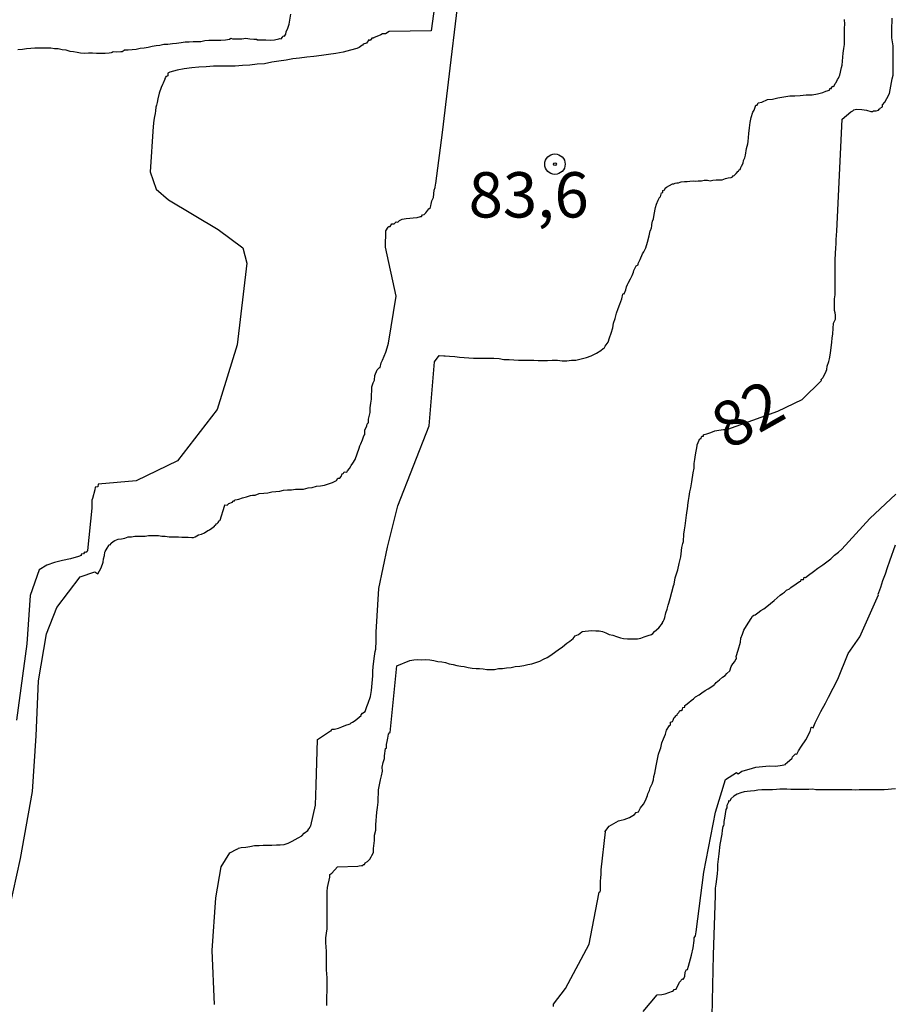
# Model space of a CAD drawing. Extents: x 183118 to 185535, y 1674282 to 1677059.
# Drawn here: x 183495 to 183543, y 1674890 to 1674945 of the extents above; entities that cross this region are included whole.
import ezdxf

# ---------------------------------------------------------------- set-up
doc = ezdxf.new("R2010")
doc.units = 0
doc.header["$MEASUREMENT"] = 0
doc.layers.get('0').update_dxf_attribs({"linetype": 'CONTINUOUS'})
for name, color, linetype in [('IMAGEM', 7, 'CONTINUOUS'), ('V-CURVA_DE_NIVEL', 4, 'CONTINUOUS'), ('V-CURVA_MESTRA', 1, 'CONTINUOUS'), ('V-PONTO_DE_APARELHO', 4, 'CONTINUOUS'), ('V-TEXTO_DE_ALTIMETRIA', 7, 'CONTINUOUS')]:
    doc.layers.add(name, color=color, linetype=linetype)
picture_1 = doc.add_image_def('image1.jpg', size_in_pixel=(4027, 4628))

# ---------------------------------------------------------------- blocks, each defined once
blk = doc.blocks.new('805')
at = {"color": 0, "linetype": 'ByBlock', "lineweight": -2}
for radius in [0.562, 0.0806]:
    blk.add_circle((0.003, 0.002), radius, dxfattribs=at)

msp = doc.modelspace()

# ---------------------------------------------------------------- linework, layer by layer
at = {"layer": 'V-CURVA_DE_NIVEL'}
for points in [[(183514.79, 1674926.63), (183514.88, 1674926.89), (183515.3, 1674929.48), (183514.7, 1674932.17), (183514.73, 1674933.08), (183514.85, 1674933.27), (183514.89, 1674933.32), (183514.96, 1674933.31), (183515.05, 1674933.47), (183515.11, 1674933.47), (183515.18, 1674933.46), (183515.29, 1674933.58), (183515.38, 1674933.56), (183515.47, 1674933.65), (183515.48, 1674933.65), (183515.52, 1674933.67), (183515.56, 1674933.69), (183515.63, 1674933.71), (183515.84, 1674933.76), (183516.05, 1674933.78), (183516.24, 1674933.8), (183516.46, 1674933.82), (183516.64, 1674933.87), (183516.69, 1674933.87), (183516.74, 1674933.95), (183516.84, 1674933.98), (183516.94, 1674934.07), (183517.1, 1674934.29), (183517.18, 1674934.37), (183517.2, 1674934.47), (183517.22, 1674934.55), (183517.27, 1674934.73), (183517.35, 1674934.92), (183517.4, 1674935.32), (183517.45, 1674935.46), (183517.47, 1674935.61), (183517.49, 1674935.68), (183517.85, 1674938.5), (183518.33, 1674942.51), (183518.81, 1674946.5)], [(183495.81, 1674943.16), (183496.03, 1674943.16), (183496.25, 1674943.16), (183496.46, 1674943.12), (183496.65, 1674943.12), (183496.87, 1674943.08), (183497.08, 1674943.05), (183497.3, 1674942.99), (183497.49, 1674942.96), (183497.7, 1674942.92), (183497.89, 1674942.88), (183498.11, 1674942.87), (183498.32, 1674942.89), (183498.54, 1674942.89), (183498.76, 1674942.87), (183498.98, 1674942.87), (183499.24, 1674942.87), (183499.46, 1674942.88), (183499.6, 1674942.9), (183499.64, 1674942.92), (183499.69, 1674942.96), (183499.89, 1674942.94), (183500.11, 1674942.96), (183500.19, 1674942.97), (183500.29, 1674943.03), (183500.31, 1674943.05), (183500.51, 1674943.05), (183500.73, 1674943.07), (183500.95, 1674943.1), (183501.17, 1674943.14), (183501.39, 1674943.17), (183501.61, 1674943.21), (183501.83, 1674943.25), (183502.05, 1674943.3), (183502.26, 1674943.32), (183502.48, 1674943.36), (183502.7, 1674943.36), (183502.96, 1674943.41), (183503.18, 1674943.43), (183503.43, 1674943.45), (183503.65, 1674943.49), (183503.87, 1674943.49), (183504.09, 1674943.52), (183504.31, 1674943.52), (183504.53, 1674943.52), (183504.75, 1674943.56), (183504.96, 1674943.58), (183505.18, 1674943.58), (183505.4, 1674943.58), (183505.62, 1674943.58), (183505.88, 1674943.61), (183506.1, 1674943.65), (183506.18, 1674943.69), (183506.27, 1674943.67), (183506.35, 1674943.67), (183506.57, 1674943.67), (183506.79, 1674943.67), (183507.01, 1674943.69), (183507.23, 1674943.67), (183507.45, 1674943.65), (183507.61, 1674943.65), (183507.61, 1674943.6), (183507.66, 1674943.6), (183507.88, 1674943.6), (183508.1, 1674943.6), (183508.36, 1674943.58), (183508.58, 1674943.61), (183508.83, 1674943.67), (183508.86, 1674943.68), (183508.95, 1674943.67), (183509.03, 1674943.76), (183509.06, 1674943.83), (183509.14, 1674943.81), (183509.21, 1674943.91), (183509.23, 1674944.04), (183509.32, 1674944.25), (183509.39, 1674944.47), (183509.49, 1674945.02)], [(183541.77, 1674939.69), (183541.9, 1674939.73), (183541.94, 1674939.78), (183541.97, 1674939.8), (183541.99, 1674939.84), (183542.12, 1674939.91), (183542.12, 1674940.02), (183542.25, 1674940.17), (183542.36, 1674940.37), (183542.5, 1674940.64), (183542.66, 1674941.45), (183542.7, 1674941.66), (183542.7, 1674941.88), (183542.7, 1674942.1), (183542.7, 1674942.36), (183542.7, 1674942.58), (183542.7, 1674942.83), (183542.7, 1674943.05), (183542.7, 1674943.27), (183542.67, 1674943.49), (183542.63, 1674943.71), (183542.63, 1674943.93), (183542.63, 1674944.15), (183542.63, 1674944.36), (183542.66, 1674944.58), (183542.66, 1674944.8)], [(183539.89, 1674942.21), (183539.95, 1674942.87), (183539.98, 1674943.12), (183540.02, 1674943.34), (183540.02, 1674943.56), (183540.02, 1674943.78), (183540.02, 1674944.04), (183540.02, 1674944.25), (183540.04, 1674944.47), (183540.02, 1674944.73)], [(183494.42, 1674943.08), (183494.68, 1674943.1), (183494.9, 1674943.12), (183495.15, 1674943.14), (183495.37, 1674943.16), (183495.59, 1674943.16), (183495.81, 1674943.16)], [(183539.57, 1674941.26), (183539.64, 1674941.41), (183539.69, 1674941.5), (183539.73, 1674941.59), (183539.76, 1674941.66), (183539.85, 1674942.08), (183539.89, 1674942.21)], [(183529.3, 1674933.07), (183529.33, 1674933.09), (183529.37, 1674933.25), (183529.4, 1674933.35), (183529.4, 1674933.42), (183529.44, 1674933.6), (183529.48, 1674933.73), (183529.53, 1674933.97), (183529.59, 1674934.37), (183529.66, 1674934.55), (183529.75, 1674934.77), (183529.84, 1674934.95), (183529.88, 1674934.95), (183529.93, 1674935.17), (183530, 1674935.18), (183530, 1674935.3), (183530.1, 1674935.33), (183530.12, 1674935.33), (183530.13, 1674935.42), (183530.21, 1674935.48), (183530.54, 1674935.66), (183530.61, 1674935.66), (183530.68, 1674935.7), (183530.77, 1674935.73), (183530.87, 1674935.73), (183530.96, 1674935.75), (183531.01, 1674935.77), (183531.19, 1674935.8), (183531.34, 1674935.8), (183531.49, 1674935.82), (183531.67, 1674935.84), (183531.81, 1674935.82), (183531.96, 1674935.84), (183532.14, 1674935.84), (183532.29, 1674935.86), (183532.47, 1674935.86), (183532.62, 1674935.84), (183532.76, 1674935.86), (183532.95, 1674935.88), (183533.09, 1674935.88), (183533.27, 1674935.88), (183533.36, 1674935.93), (183533.46, 1674935.97), (183533.6, 1674935.99), (183533.78, 1674936.02), (183533.84, 1674936.06), (183533.89, 1674936.1), (183533.93, 1674936.13), (183533.96, 1674936.15), (183533.98, 1674936.17), (183534.04, 1674936.23), (183534.16, 1674936.37), (183534.18, 1674936.37), (183534.22, 1674936.43), (183534.27, 1674936.46), (183534.31, 1674936.57), (183534.35, 1674936.65), (183534.44, 1674936.81), (183534.45, 1674936.96), (183534.53, 1674937.1), (183534.57, 1674937.25), (183534.62, 1674937.62), (183534.69, 1674937.87), (183534.71, 1674938), (183534.75, 1674938.45), (183534.78, 1674938.75), (183534.82, 1674939.04), (183534.88, 1674939.33), (183534.97, 1674939.62), (183535.04, 1674939.73), (183535.13, 1674940), (183535.2, 1674940), (183535.26, 1674940.13), (183535.46, 1674940.17), (183535.77, 1674940.31), (183536.05, 1674940.33), (183536.34, 1674940.4), (183536.67, 1674940.47), (183537, 1674940.51), (183537.29, 1674940.51), (183537.58, 1674940.53), (183537.91, 1674940.57), (183538.24, 1674940.57), (183538.53, 1674940.62), (183538.82, 1674940.7), (183539, 1674940.77), (183539.2, 1674940.84), (183539.22, 1674940.92), (183539.31, 1674940.93), (183539.31, 1674940.99), (183539.38, 1674941.06), (183539.44, 1674941.04), (183539.47, 1674941.11), (183539.51, 1674941.19), (183539.57, 1674941.26)], [(183529.99, 1674911.44), (183529.99, 1674911.49), (183530.03, 1674911.53), (183530.08, 1674911.64), (183530.12, 1674911.75), (183530.17, 1674912.01), (183530.24, 1674912.22), (183530.3, 1674912.44), (183530.33, 1674912.55), (183530.41, 1674912.81), (183530.59, 1674913.5), (183530.63, 1674913.59), (183530.68, 1674913.94), (183530.75, 1674914.16), (183530.83, 1674914.38), (183530.9, 1674914.73), (183530.94, 1674914.89), (183530.99, 1674915.11), (183531.01, 1674915.27), (183531.06, 1674915.62), (183531.1, 1674915.84), (183531.14, 1674915.94), (183531.16, 1674916.35), (183531.19, 1674916.6), (183531.23, 1674916.82), (183531.3, 1674917.4), (183531.38, 1674917.9), (183531.39, 1674917.95), (183531.41, 1674918.21), (183531.45, 1674918.43), (183531.5, 1674918.68), (183531.54, 1674918.9), (183531.61, 1674919.23), (183531.67, 1674919.74), (183531.74, 1674919.99), (183531.74, 1674920.25), (183531.76, 1674920.47), (183531.8, 1674920.72), (183531.89, 1674921.23), (183531.9, 1674921.27), (183532, 1674921.53), (183532.05, 1674921.62), (183532.09, 1674921.6), (183532.16, 1674921.75), (183532.25, 1674921.76), (183532.25, 1674921.82), (183532.29, 1674921.85), (183532.43, 1674921.89), (183532.65, 1674921.96), (183532.87, 1674922.05), (183533.09, 1674922.09), (183533.35, 1674922.12), (183533.57, 1674922.13), (183533.58, 1674922.15), (183536.34, 1674923.13), (183537.68, 1674923.77), (183538.75, 1674924.83), (183538.73, 1674924.88), (183538.82, 1674924.97), (183538.85, 1674925.01), (183538.98, 1674925.25), (183539.04, 1674925.43), (183539.07, 1674925.61), (183539.15, 1674925.87), (183539.2, 1674926.01), (183539.25, 1674926.34), (183539.33, 1674926.93), (183539.34, 1674927.15), (183539.38, 1674927.4), (183539.42, 1674927.98), (183539.53, 1674928.2), (183539.53, 1674928.42), (183539.51, 1674928.56), (183539.47, 1674928.68), (183539.47, 1674929.33), (183539.51, 1674929.55), (183539.51, 1674929.81), (183539.51, 1674930.03), (183539.51, 1674930.28), (183539.51, 1674930.5), (183539.51, 1674930.76), (183539.51, 1674930.98), (183539.51, 1674931.23), (183539.51, 1674931.49), (183539.55, 1674932.14), (183539.56, 1674932.36), (183539.56, 1674932.58), (183539.58, 1674932.84), (183539.6, 1674933.06), (183539.75, 1674936.15), (183539.9, 1674939.24), (183540.38, 1674939.64), (183540.49, 1674939.69), (183540.53, 1674939.75), (183540.68, 1674939.78)], [(183540.68, 1674939.78), (183540.97, 1674939.76), (183541.23, 1674939.73), (183541.48, 1674939.66), (183541.59, 1674939.66), (183541.62, 1674939.69), (183541.77, 1674939.69)], [(183528.75, 1674931.5), (183528.89, 1674931.81), (183528.95, 1674931.92), (183529.06, 1674932.14), (183529.15, 1674932.45), (183529.24, 1674932.8), (183529.3, 1674933.07)], [(183512.3, 1674905.73), (183512.52, 1674905.82), (183512.7, 1674905.87), (183512.71, 1674905.87), (183512.75, 1674905.89), (183512.79, 1674905.93), (183512.82, 1674905.95), (183512.88, 1674905.98), (183513.03, 1674906.08), (183513.37, 1674906.36), (183513.37, 1674906.4), (183513.43, 1674906.48), (183513.59, 1674906.58), (183513.68, 1674906.86), (183513.75, 1674907.04), (183513.88, 1674907.41), (183513.94, 1674907.74), (183514.01, 1674908.54), (183514.01, 1674908.79), (183514.03, 1674909.05), (183514.1, 1674909.63), (183514.14, 1674909.89), (183514.17, 1674910.02), (183514.19, 1674910.47), (183514.19, 1674910.73), (183514.19, 1674910.95), (183514.34, 1674913.36), (183514.82, 1674915.63), (183515.39, 1674917.91), (183517.12, 1674922.32), (183517.41, 1674925.85), (183517.67, 1674926.21), (183517.92, 1674926.19), (183517.99, 1674926.19), (183518.24, 1674926.16), (183518.54, 1674926.14), (183518.79, 1674926.12), (183519.05, 1674926.1), (183519.3, 1674926.08), (183519.56, 1674926.06), (183519.85, 1674926.06), (183520.14, 1674926.06), (183520.43, 1674926.06), (183520.69, 1674926.06), (183520.98, 1674926.03), (183521.24, 1674925.99), (183521.53, 1674925.99), (183521.78, 1674925.97), (183522.04, 1674925.94), (183522.33, 1674925.95), (183522.62, 1674925.94), (183522.88, 1674925.94), (183523.13, 1674925.92), (183523.39, 1674925.92), (183523.64, 1674925.92), (183523.9, 1674925.95), (183524.19, 1674925.94), (183524.45, 1674925.9), (183524.7, 1674925.9), (183524.96, 1674925.94), (183525.21, 1674925.95), (183525.5, 1674926.01), (183525.8, 1674926.1), (183526.05, 1674926.19), (183526.34, 1674926.34), (183526.59, 1674926.48), (183526.72, 1674926.59), (183526.76, 1674926.61), (183526.82, 1674926.71), (183526.98, 1674926.93), (183527.07, 1674927.18), (183527.16, 1674927.44), (183527.25, 1674927.73), (183527.29, 1674927.98), (183527.38, 1674928.24), (183527.45, 1674928.53), (183527.54, 1674928.79), (183527.63, 1674929.04), (183527.75, 1674929.33), (183527.8, 1674929.59), (183527.84, 1674929.62), (183527.87, 1674929.61), (183527.96, 1674929.82), (183528, 1674929.99), (183528.05, 1674930.12), (183528.09, 1674930.19), (183528.22, 1674930.43), (183528.31, 1674930.61), (183528.38, 1674930.79), (183528.4, 1674930.88), (183528.53, 1674931.14), (183528.64, 1674931.21), (183528.65, 1674931.28), (183528.69, 1674931.39), (183528.75, 1674931.5)], [(183514.37, 1674925.54), (183514.41, 1674925.54), (183514.46, 1674925.8), (183514.54, 1674925.94), (183514.63, 1674926.16), (183514.72, 1674926.38), (183514.79, 1674926.63)], [(183503.65, 1674916.18), (183503.83, 1674916.18), (183504.02, 1674916.16), (183504.12, 1674916.16), (183504.2, 1674916.21), (183504.4, 1674916.31), (183504.56, 1674916.36), (183504.73, 1674916.43), (183504.9, 1674916.55), (183504.96, 1674916.58), (183505, 1674916.6), (183505.13, 1674916.69), (183505.27, 1674916.8), (183505.29, 1674916.84), (183505.33, 1674916.85), (183505.38, 1674916.93), (183505.42, 1674916.94), (183505.47, 1674917), (183505.51, 1674917.06), (183505.55, 1674917.13), (183505.58, 1674917.13), (183505.82, 1674917.9), (183505.85, 1674917.97), (183505.97, 1674917.95), (183506.06, 1674918.04), (183506.26, 1674918.11), (183506.29, 1674918.17), (183506.33, 1674918.19), (183506.38, 1674918.19), (183506.4, 1674918.24), (183506.53, 1674918.26), (183506.61, 1674918.29), (183506.82, 1674918.35), (183507.04, 1674918.42), (183507.26, 1674918.48), (183507.37, 1674918.5), (183507.52, 1674918.51), (183507.74, 1674918.59), (183507.99, 1674918.61), (183508.21, 1674918.64), (183508.43, 1674918.69), (183508.65, 1674918.71), (183508.87, 1674918.73), (183509.09, 1674918.77), (183509.31, 1674918.79), (183509.52, 1674918.8), (183509.74, 1674918.84), (183509.96, 1674918.84), (183510.18, 1674918.84), (183510.44, 1674918.91), (183510.66, 1674918.93), (183510.91, 1674918.99), (183511.13, 1674919.02), (183511.35, 1674919.06), (183511.57, 1674919.12), (183511.79, 1674919.21), (183512.01, 1674919.32), (183512.08, 1674919.44), (183512.18, 1674919.44), (183512.26, 1674919.54), (183512.31, 1674919.68), (183512.37, 1674919.7), (183512.39, 1674919.72), (183512.42, 1674919.79), (183512.57, 1674919.77), (183512.62, 1674919.85), (183512.73, 1674919.98), (183512.79, 1674920.1), (183512.82, 1674920.14), (183512.91, 1674920.27), (183513.04, 1674920.47), (183513.26, 1674921.09), (183513.3, 1674921.23), (183513.35, 1674921.34), (183513.43, 1674921.56), (183513.51, 1674921.78), (183513.57, 1674921.85), (183513.57, 1674922.09), (183513.68, 1674922.33), (183513.7, 1674922.42), (183513.74, 1674922.49), (183513.77, 1674922.49), (183513.77, 1674922.69), (183513.86, 1674923.06), (183513.86, 1674923.31), (183513.9, 1674923.57), (183513.94, 1674923.79), (183513.94, 1674924.04), (183513.95, 1674924.26), (183513.95, 1674924.48), (183514.03, 1674924.69), (183514.1, 1674924.85), (183514.12, 1674925.1), (183514.25, 1674925.41), (183514.37, 1674925.54)], [(183532.83, 1674908.04), (183532.85, 1674908.08), (183532.89, 1674908.1), (183532.94, 1674908.17), (183533.12, 1674908.32), (183533.29, 1674908.46), (183533.44, 1674908.56), (183533.54, 1674908.68), (183533.69, 1674908.81), (183533.78, 1674909.05), (183533.87, 1674909.2), (183533.98, 1674909.34), (183534, 1674909.38), (183534.04, 1674909.47), (183534.07, 1674909.52), (183534.04, 1674909.61), (183534.16, 1674909.96), (183534.28, 1674910.4), (183534.31, 1674910.62), (183534.4, 1674910.84), (183534.47, 1674911.06), (183534.62, 1674911.3), (183534.88, 1674911.71), (183534.95, 1674911.84), (183535.02, 1674911.88), (183535.1, 1674911.91), (183535.24, 1674912.02), (183535.4, 1674912.15), (183535.57, 1674912.24), (183535.73, 1674912.37), (183536.14, 1674912.69), (183536.48, 1674912.99), (183536.61, 1674913.08), (183536.72, 1674913.15), (183536.83, 1674913.26), (183536.98, 1674913.33), (183537.06, 1674913.41), (183537.36, 1674913.62), (183537.54, 1674913.74), (183537.61, 1674913.77), (183537.63, 1674913.86), (183537.72, 1674913.86), (183537.76, 1674913.86), (183537.8, 1674913.98), (183537.87, 1674913.97), (183538.03, 1674914.1), (183538.31, 1674914.3), (183538.56, 1674914.48), (183538.82, 1674914.67), (183539.04, 1674914.83), (183539.26, 1674914.99), (183539.47, 1674915.2), (183539.69, 1674915.36), (183539.87, 1674915.52), (183541.42, 1674917.22), (183542.86, 1674918.55)], [(183493.76, 1674894.8), (183494.58, 1674898.47), (183495.23, 1674902.17), (183495.44, 1674905.23), (183495.57, 1674908.26), (183496.01, 1674910.85), (183496.58, 1674912.31), (183497.87, 1674914), (183498.68, 1674914.27), (183498.85, 1674914.17), (183499.02, 1674914.5), (183499.14, 1674914.81), (183499.16, 1674915), (183499.2, 1674915.18), (183499.22, 1674915.36), (183499.25, 1674915.4), (183499.36, 1674915.58), (183499.44, 1674915.73), (183499.46, 1674915.78), (183499.53, 1674915.76), (183499.58, 1674915.83), (183499.58, 1674915.85), (183499.69, 1674915.94), (183499.78, 1674916), (183499.97, 1674916.07), (183500.15, 1674916.09), (183500.33, 1674916.14), (183500.51, 1674916.2), (183500.7, 1674916.21), (183500.88, 1674916.25), (183501.1, 1674916.25), (183501.28, 1674916.25), (183501.46, 1674916.25), (183501.64, 1674916.27), (183501.83, 1674916.27), (183502.01, 1674916.27), (183502.19, 1674916.27), (183502.37, 1674916.25), (183502.56, 1674916.25)], [(183502.56, 1674916.25), (183502.78, 1674916.21), (183502.96, 1674916.21), (183503.1, 1674916.2), (183503.29, 1674916.2), (183503.47, 1674916.18), (183503.65, 1674916.18)], [(183528.97, 1674910.69), (183529.19, 1674910.76), (183529.37, 1674910.83), (183529.46, 1674910.87), (183529.55, 1674910.98), (183529.79, 1674911.18), (183529.99, 1674911.44)], [(183513.95, 1674898.63), (183514.05, 1674898.8), (183514.05, 1674899.02), (183514.1, 1674899.46), (183514.1, 1674899.75), (183514.17, 1674900.04), (183514.17, 1674900.33), (183514.23, 1674901.02), (183514.27, 1674901.28), (183514.3, 1674901.57), (183514.3, 1674901.79), (183514.32, 1674902.05), (183514.32, 1674902.26), (183514.43, 1674902.81), (183514.48, 1674903.03), (183514.54, 1674903.29), (183514.52, 1674903.51), (183514.58, 1674903.76), (183514.65, 1674903.98), (183514.65, 1674904), (183514.65, 1674904.14), (183514.7, 1674904.54), (183514.77, 1674904.56), (183514.77, 1674904.75), (183514.79, 1674904.93), (183514.83, 1674905.11), (183514.88, 1674905.33), (183514.92, 1674905.4), (183514.96, 1674905.42), (183515.33, 1674909.09), (183516.04, 1674909.39), (183516.27, 1674909.43), (183516.49, 1674909.45), (183516.71, 1674909.43), (183516.93, 1674909.45), (183517.15, 1674909.43), (183517.37, 1674909.38), (183517.59, 1674909.34), (183517.81, 1674909.32), (183518.02, 1674909.27), (183518.21, 1674909.21), (183518.43, 1674909.17), (183518.64, 1674909.12), (183518.86, 1674909.08), (183519.05, 1674909.06), (183519.27, 1674909.01), (183519.48, 1674908.97), (183519.7, 1674908.95), (183519.89, 1674908.95), (183520.1, 1674908.92), (183520.29, 1674908.9), (183520.51, 1674908.9), (183520.72, 1674908.9), (183520.94, 1674908.94), (183521.16, 1674908.95), (183521.38, 1674908.99), (183521.64, 1674909.01), (183521.86, 1674909.05), (183522.11, 1674909.08), (183522.33, 1674909.12), (183522.55, 1674909.17), (183522.77, 1674909.21), (183522.99, 1674909.28), (183523.21, 1674909.36), (183523.42, 1674909.47), (183523.62, 1674909.56), (183523.83, 1674909.68), (183524.3, 1674910.03), (183524.45, 1674910.12), (183524.59, 1674910.25), (183524.7, 1674910.34), (183524.88, 1674910.45), (183525.05, 1674910.6), (183525.17, 1674910.74), (183525.36, 1674910.83), (183525.54, 1674910.96), (183525.57, 1674910.98), (183525.72, 1674911), (183525.9, 1674911.03), (183526.09, 1674911.05), (183526.31, 1674911.03), (183526.49, 1674911.02), (183526.67, 1674910.98), (183526.85, 1674910.91), (183527.04, 1674910.83), (183527.25, 1674910.78), (183527.44, 1674910.71), (183527.66, 1674910.63), (183527.84, 1674910.6), (183528.06, 1674910.58), (183528.24, 1674910.58), (183528.42, 1674910.58), (183528.6, 1674910.58), (183528.79, 1674910.62), (183528.97, 1674910.69)], [(183531.81, 1674907.39), (183532, 1674907.5), (183532.16, 1674907.6), (183532.33, 1674907.73), (183532.5, 1674907.82), (183532.65, 1674907.92), (183532.83, 1674908.04)], [(183523.97, 1674890.32), (183523.98, 1674890.44), (183524.63, 1674891.3), (183525.94, 1674893.75), (183526.47, 1674896.52), (183526.5, 1674896.61), (183526.54, 1674896.63), (183526.57, 1674896.72), (183526.57, 1674896.9), (183526.57, 1674897.05), (183526.57, 1674897.23), (183526.59, 1674897.41), (183526.61, 1674897.6), (183526.61, 1674897.85), (183526.84, 1674899.94), (183526.8, 1674899.95), (183527.04, 1674900.26), (183527.56, 1674900.55), (183527.71, 1674900.58), (183527.87, 1674900.62), (183528.17, 1674900.73), (183528.44, 1674900.89), (183528.53, 1674901), (183528.66, 1674901.04), (183528.71, 1674901.15), (183528.77, 1674901.26), (183528.93, 1674901.46), (183529.09, 1674901.75), (183529.09, 1674901.77), (183529.15, 1674901.95), (183529.18, 1674902.04), (183529.26, 1674902.22), (183529.31, 1674902.37), (183529.35, 1674902.45), (183529.44, 1674902.63), (183529.44, 1674902.65), (183529.48, 1674902.81), (183529.51, 1674902.99), (183529.57, 1674903.18), (183529.64, 1674903.58), (183529.77, 1674904.23), (183529.86, 1674904.49), (183529.9, 1674904.58), (183529.95, 1674904.85), (183530.04, 1674905.07), (183530.15, 1674905.33), (183530.21, 1674905.55), (183530.37, 1674905.8), (183530.43, 1674905.84), (183530.43, 1674905.98), (183530.53, 1674906.02), (183530.57, 1674906.09), (183530.59, 1674906.16), (183530.63, 1674906.24), (183530.68, 1674906.28), (183530.72, 1674906.33), (183530.75, 1674906.37), (183530.79, 1674906.38), (183530.81, 1674906.44), (183530.85, 1674906.48), (183530.88, 1674906.53), (183530.94, 1674906.64), (183531.01, 1674906.64), (183531.08, 1674906.69), (183531.1, 1674906.8), (183531.21, 1674906.82), (183531.21, 1674906.91), (183531.27, 1674906.95), (183531.43, 1674907.08), (183531.56, 1674907.19), (183531.69, 1674907.28), (183531.81, 1674907.39)], [(183510.95, 1674905.03), (183511.68, 1674905.51), (183511.71, 1674905.51), (183511.75, 1674905.6), (183511.9, 1674905.6), (183512.11, 1674905.65), (183512.3, 1674905.73)], [(183505.28, 1674890.42), (183505.15, 1674893.4), (183505.34, 1674896.31), (183505.65, 1674898.01), (183506.13, 1674898.78), (183506.51, 1674898.99), (183506.57, 1674899), (183506.6, 1674899.05), (183506.75, 1674899.07), (183507.01, 1674899.1), (183507.23, 1674899.14), (183507.48, 1674899.18), (183507.74, 1674899.18), (183507.96, 1674899.2), (183508.21, 1674899.2), (183508.43, 1674899.2), (183508.69, 1674899.23), (183508.9, 1674899.23), (183509.12, 1674899.25), (183509.34, 1674899.32), (183509.56, 1674899.43), (183509.89, 1674899.62), (183510.09, 1674899.72), (183510.23, 1674899.87), (183510.42, 1674900.02), (183510.47, 1674900.11), (183510.51, 1674900.15), (183510.56, 1674900.24), (183510.58, 1674900.27), (183510.84, 1674901.42), (183510.89, 1674902.52), (183510.95, 1674905.03)], [(183542.83, 1674902.31), (183542.61, 1674902.3), (183542.43, 1674902.28), (183542.21, 1674902.26), (183542.03, 1674902.26), (183541.81, 1674902.26), (183541.63, 1674902.26), (183541.41, 1674902.26), (183541.23, 1674902.26), (183541.01, 1674902.26), (183540.83, 1674902.26), (183540.61, 1674902.24), (183540.42, 1674902.26), (183540.21, 1674902.26), (183540.02, 1674902.26), (183539.8, 1674902.26), (183539.62, 1674902.26), (183539.4, 1674902.26), (183539.22, 1674902.26), (183539.04, 1674902.26), (183538.86, 1674902.26), (183538.67, 1674902.26), (183538.45, 1674902.26), (183538.27, 1674902.3), (183538.05, 1674902.28), (183537.87, 1674902.28), (183537.65, 1674902.28), (183537.47, 1674902.28), (183537.25, 1674902.28), (183537.07, 1674902.28), (183536.85, 1674902.3), (183536.67, 1674902.3), (183536.45, 1674902.3), (183536.27, 1674902.28), (183536.05, 1674902.26), (183535.86, 1674902.26), (183535.65, 1674902.26), (183535.46, 1674902.26), (183535.24, 1674902.23), (183535.06, 1674902.21), (183534.84, 1674902.19), (183534.66, 1674902.17), (183534.48, 1674902.15), (183534.3, 1674902.1), (183534.11, 1674902.02), (183533.91, 1674901.9), (183533.75, 1674901.77), (183533.69, 1674901.64), (183533.62, 1674901.66), (183533.62, 1674901.57), (183533.53, 1674901.39), (183533.53, 1674901.26), (183533.47, 1674901.17), (183533.4, 1674900.7), (183533.36, 1674900.51), (183533.36, 1674900.36), (183533.34, 1674900.29), (183533.31, 1674900.24), (183533.27, 1674900.04), (183533.25, 1674899.82), (183533.15, 1674899.24), (183533.09, 1674898.73), (183533.02, 1674898.14), (183533.02, 1674897.89), (183533, 1674897.63), (183532.92, 1674897.05), (183532.89, 1674896.83), (183532.89, 1674896.43), (183532.78, 1674893.16), (183532.7, 1674889.78)], [(183511.47, 1674890.37), (183511.47, 1674890.63), (183511.47, 1674890.88), (183511.49, 1674891.14), (183511.49, 1674891.39), (183511.49, 1674891.65), (183511.49, 1674891.9), (183511.47, 1674892.12), (183511.45, 1674892.34), (183511.46, 1674892.6), (183511.46, 1674892.85), (183511.46, 1674893.11), (183511.46, 1674893.36), (183511.44, 1674893.58), (183511.42, 1674893.84), (183511.42, 1674894.09), (183511.45, 1674894.35), (183511.49, 1674894.6), (183511.49, 1674895.19), (183511.49, 1674895.44), (183511.49, 1674895.66), (183511.49, 1674895.92), (183511.49, 1674896.14), (183511.49, 1674896.39), (183511.49, 1674896.65), (183511.51, 1674896.87), (183511.64, 1674897.45), (183511.64, 1674897.59), (183511.75, 1674897.67), (183512.06, 1674898.02), (183513.19, 1674898.04), (183513.26, 1674898.07), (183513.39, 1674898.08), (183513.46, 1674898.08), (183513.48, 1674898.14), (183513.55, 1674898.14)], [(183513.55, 1674898.14), (183513.57, 1674898.18), (183513.59, 1674898.23), (183513.72, 1674898.3), (183513.85, 1674898.43), (183513.92, 1674898.56), (183513.95, 1674898.63)]]:
    msp.add_lwpolyline(points, dxfattribs=at)
at = {"layer": 'V-CURVA_MESTRA'}
for points in [[(183517.48, 1674946), (183517.23, 1674944.1), (183514.9, 1674944.06), (183514.7, 1674943.94), (183514.54, 1674943.93), (183514.45, 1674943.89), (183514.05, 1674943.72), (183514.04, 1674943.69), (183513.96, 1674943.7), (183513.87, 1674943.56), (183513.79, 1674943.6), (183513.66, 1674943.43), (183513.48, 1674943.36), (183513.44, 1674943.32), (183513.41, 1674943.29), (183513.25, 1674943.19), (183513.13, 1674943.12), (183512.77, 1674943.03), (183512.37, 1674942.92), (183511.97, 1674942.85), (183511.57, 1674942.8), (183511.17, 1674942.74), (183510.76, 1674942.69), (183510.36, 1674942.65), (183509.96, 1674942.59), (183509.6, 1674942.56), (183509.23, 1674942.48), (183508.83, 1674942.43), (183508.43, 1674942.37), (183508.03, 1674942.28), (183507.63, 1674942.26), (183507.23, 1674942.21), (183506.82, 1674942.19), (183506.42, 1674942.15), (183506.02, 1674942.15), (183505.62, 1674942.15), (183505.22, 1674942.15), (183504.82, 1674942.12), (183504.42, 1674942.1)], [(183504.02, 1674942.07), (183503.61, 1674942.01), (183503.21, 1674941.94), (183502.81, 1674941.83), (183502.7, 1674941.77), (183502.7, 1674941.63), (183502.63, 1674941.59)], [(183504.42, 1674942.1), (183504.02, 1674942.07)], [(183502.63, 1674941.59), (183502.59, 1674941.59), (183502.57, 1674941.52), (183502.54, 1674941.48), (183502.54, 1674941.43), (183502.44, 1674941.22), (183502.41, 1674941.15), (183502.34, 1674940.97), (183502.23, 1674940.66), (183502.15, 1674940.35), (183502.11, 1674940.15), (183502.08, 1674940), (183502.04, 1674939.89), (183502.03, 1674939.69), (183502.01, 1674939.55), (183501.97, 1674939.38), (183501.93, 1674939.18), (183501.9, 1674938.82), (183501.72, 1674936.32), (183502.05, 1674935.38), (183502.74, 1674934.79), (183505.47, 1674933.15), (183506.84, 1674932.14), (183507.05, 1674931.29), (183506.52, 1674926.79), (183505.43, 1674923.22), (183503.24, 1674920.39), (183500.96, 1674919.29), (183498.86, 1674919.11), (183498.85, 1674918.97), (183498.69, 1674918.94), (183498.67, 1674918.79), (183498.54, 1674918.32), (183498.51, 1674918.22), (183498.51, 1674918.17), (183498.51, 1674917.78), (183498.28, 1674915.46), (183498.25, 1674915.4), (183498.18, 1674915.34), (183498.11, 1674915.36), (183498.05, 1674915.27), (183497.92, 1674915.25), (183497.92, 1674915.18), (183497.78, 1674915.12), (183497.34, 1674914.99), (183496.9, 1674914.9), (183496.46, 1674914.79), (183496.03, 1674914.65), (183495.61, 1674914.39), (183495.11, 1674912.98), (183494.92, 1674910.31), (183494.36, 1674906.09)], [(183538.72, 1674906.57), (183538.98, 1674907.04), (183539.14, 1674907.37), (183539.65, 1674908.36), (183540.22, 1674909.77), (183540.87, 1674910.7), (183541.89, 1674913.01), (183541.88, 1674913.04), (183541.92, 1674913.14), (183542.03, 1674913.43), (183542.14, 1674913.79), (183542.28, 1674914.16), (183542.39, 1674914.52), (183542.52, 1674914.89), (183542.83, 1674915.76)], [(183538.18, 1674905.69), (183538.21, 1674905.71), (183538.29, 1674905.68), (183538.4, 1674905.95), (183538.44, 1674906.02), (183538.56, 1674906.24), (183538.72, 1674906.57)], [(183528.91, 1674890.04), (183529.69, 1674890.96), (183529.95, 1674890.97), (183530.14, 1674891.01), (183530.54, 1674891.15), (183530.59, 1674891.19), (183530.63, 1674891.25), (183530.73, 1674891.26), (183530.92, 1674891.66), (183531.08, 1674891.83), (183531.12, 1674891.81), (183531.21, 1674891.97), (183531.23, 1674892.21), (183531.3, 1674892.36), (183531.37, 1674892.36), (183531.41, 1674892.54), (183531.47, 1674892.74), (183531.59, 1674893.14), (183531.68, 1674893.55), (183531.74, 1674893.95), (183531.74, 1674894.09), (183531.81, 1674894.2), (183531.85, 1674894.43), (183532.27, 1674897.72), (183532.9, 1674901.03), (183533.46, 1674902.83), (183534.06, 1674903.22), (183534.15, 1674903.14), (183534.36, 1674903.29), (183534.44, 1674903.3), (183534.77, 1674903.4), (183535.13, 1674903.5), (183535.5, 1674903.54), (183535.86, 1674903.58), (183536.23, 1674903.56), (183536.59, 1674903.61), (183536.76, 1674903.65), (183536.76, 1674903.7), (183536.86, 1674903.76), (183537.14, 1674904), (183537.16, 1674904.07), (183537.32, 1674904.25), (183537.39, 1674904.22), (183537.48, 1674904.4), (183537.65, 1674904.67), (183537.89, 1674905.02), (183538.12, 1674905.48), (183538.18, 1674905.69)]]:
    msp.add_lwpolyline(points, dxfattribs=at)

# ---------------------------------------------------------------- block references
at = {"layer": 'V-PONTO_DE_APARELHO'}
msp.add_blockref('805', (183524.05, 1674936.75), dxfattribs=at)

# ---------------------------------------------------------------- texts
at = {"layer": 'V-TEXTO_DE_ALTIMETRIA'}
msp.add_text('83,6', height=2.5, dxfattribs=at).set_placement((183519.29, 1674933.81))
msp.add_text('82', height=2.5, rotation=29.2814, dxfattribs=at).set_placement((183533.64, 1674920.96))

# ---------------------------------------------------------------- referenced raster images: frames only (the image files are external)
at = {"layer": 'IMAGEM', "linetype": 'Continuous'}
image = msp.add_image(picture_1, insert=(183118.54, 1674281.89), size_in_units=(2416.688, 2777.36), dxfattribs=at)
image.dxf.flags = 7

doc.saveas('drawing.dxf')
